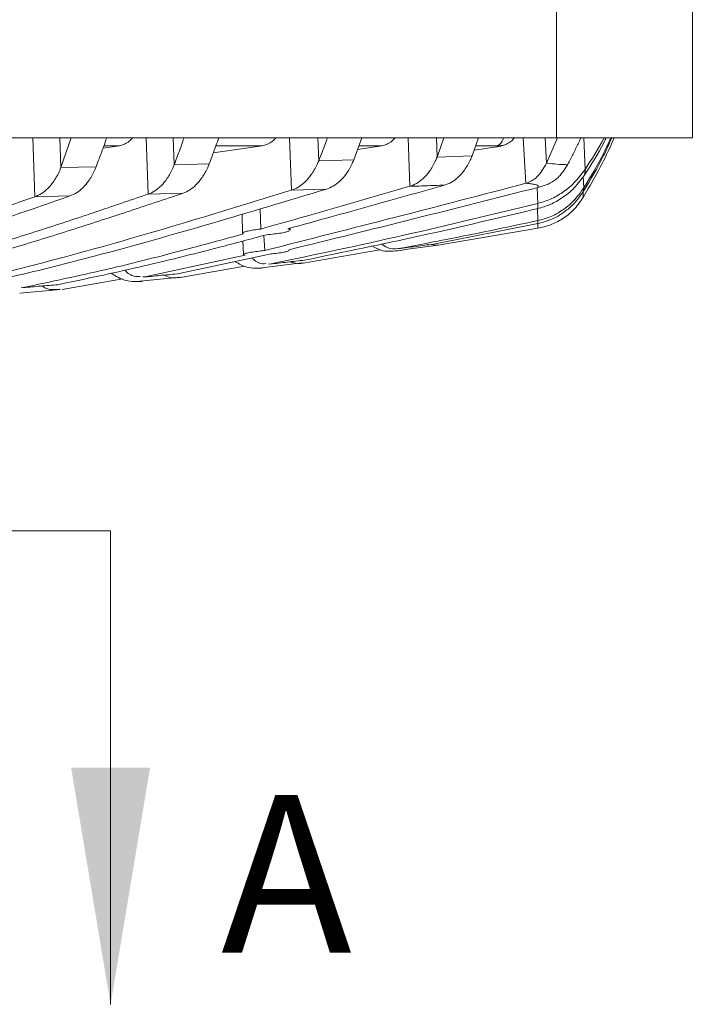
# Model space of a CAD drawing. Units: millimetres. Extents: x 54 to 2148, y 11 to 1376.
# Drawn here: x 763 to 848, y 703 to 828 of the extents above; entities that cross this region are included whole.
import ezdxf

# ---------------------------------------------------------------- set-up
doc = ezdxf.new("R2010")
doc.units = ezdxf.units.MM
doc.header["$LTSCALE"] = 5
doc.layers.add('DIMENSIONS-ANNOTATIONS', color=7, linetype='Continuous', lineweight=15)
doc.styles.add('SLDTEXTSTYLE0', font='TXT', dxfattribs={"width": 0.75})

msp = doc.modelspace()

# ---------------------------------------------------------------- linework, layer by layer
at = {"color": 7, "linetype": 'Continuous', "lineweight": 15}
for p, q in [((831.08, 952.68), (831.08, 812.93)), ((848.3, 952.68), (848.3, 812.93)), ((533.3, 812.93), (831.08, 812.93)), ((769.55, 812.93), (768.25, 809.17)), ((806.39, 812.93), (805.39, 810.15)), ((816.8, 812.93), (815.94, 810.49)), ((821.19, 812.93), (820.37, 810.64)), ((831.2, 812.93), (829.82, 809.72)), ((848.3, 812.93), (831.08, 812.93)), ((773.59, 811.62), (775.66, 811.93)), ((787.56, 811.02), (793.78, 811.92)), ((805.85, 811.44), (808.95, 811.92)), ((820.63, 811.38), (823.55, 811.8)), ((823.55, 811.8), (823.57, 811.92)), ((824.46, 812.01), (823.57, 811.92)), ((805.39, 810.15), (800.93, 810.02)), ((820.37, 810.64), (815.94, 810.49)), ((772.71, 809.27), (768.25, 809.17)), ((787.04, 809.63), (782.61, 809.51)), ((834.66, 808.26), (834.7, 808.93)), ((797.47, 806.3), (801.91, 806.43)), ((834.5, 806.16), (834.54, 806.58)), ((764.96, 805.46), (769.4, 805.56)), ((779.33, 805.8), (783.74, 805.91)), ((793.59, 801.37), (793.5, 803.93)), ((828.71, 804.61), (828.7, 803.96)), ((791.21, 803.24), (791.29, 800.82)), ((828.72, 802.43), (828.73, 802.06)), ((797.32, 801.23), (797.32, 801.47)), ((828.73, 802.06), (815.5, 799.46)), ((816.06, 799.34), (828.71, 801.46)), ((794.08, 798.65), (793.96, 800.56)), ((791.33, 799.86), (791.39, 798.13)), ((798.97, 797.06), (808.69, 798.74)), ((810.9, 798.87), (811.18, 798.9)), ((814.75, 799.4), (816.06, 799.34)), ((791.59, 798.05), (778.87, 795.29)), ((794.9, 798.21), (783.26, 795.72)), ((783.63, 795.27), (791.57, 796.65)), ((793.7, 796.45), (798.79, 797.07)), ((794.56, 796.94), (794.75, 796.93)), ((768.42, 793.72), (776.08, 795.04)), ((778.31, 794.74), (783.41, 795.27)), ((778.63, 795.31), (778.87, 795.29)), ((763.02, 793.26), (768.17, 793.72)), ((763.19, 793.98), (763.47, 793.95))]:
    msp.add_line(p, q, dxfattribs=at)
at = {"color": 8, "linetype": 'Continuous', "lineweight": 15}
for p, q in [((764.96, 805.46), (764.69, 812.93)), ((768.25, 809.17), (768.12, 812.93)), ((779.33, 805.8), (779.06, 812.93)), ((782.61, 809.51), (782.49, 812.93)), ((797.47, 806.3), (797.23, 812.93)), ((800.93, 810.02), (800.82, 812.93)), ((812.48, 806.78), (812.26, 812.93)), ((815.94, 810.49), (815.85, 812.93)), ((827.21, 807.16), (826.87, 812.93)), ((829.82, 809.72), (829.64, 812.93)), ((834.7, 808.93), (834.55, 812.93)), ((775.66, 811.93), (773.71, 811.93)), ((793.78, 811.92), (787.9, 811.92)), ((808.95, 811.92), (806.03, 811.92)), ((823.57, 811.92), (820.83, 811.92)), ((834.54, 806.58), (834.48, 808.04)), ((828.71, 804.61), (828.63, 806.62)), ((834.45, 805.35), (834.47, 806.12)), ((828.72, 802.43), (828.66, 803.95)), ((828.71, 801.46), (828.72, 802.05))]:
    msp.add_line(p, q, dxfattribs=at)
at = {"color": 7, "linetype": 'Continuous', "lineweight": 15}
for points, knots in [([(774.06, 812.93), (773.93, 812.56), (773.62, 811.66), (773.16, 810.44), (772.83, 809.6), (772.71, 809.27)], [0, 0, 0, 0, 0.298045, 0.728799, 1, 1, 1, 1]), ([(775.66, 811.93), (775.87, 811.98), (776.3, 812.09), (776.87, 812.43), (777.19, 812.78), (777.33, 812.93)], [0, 0, 0, 0, 0.361558, 0.731795, 1, 1, 1, 1]), ([(783.86, 812.93), (783.73, 812.57), (783.33, 811.41), (782.9, 810.28), (782.61, 809.51)], [0, 0, 0, 0, 0.314098, 1, 1, 1, 1]), ([(788.25, 812.93), (788.14, 812.6), (787.75, 811.48), (787.33, 810.39), (787.04, 809.63)], [0, 0, 0, 0, 0.300102, 1, 1, 1, 1]), ([(793.78, 811.92), (794, 811.98), (794.44, 812.09), (795.03, 812.43), (795.36, 812.78), (795.5, 812.93)], [0, 0, 0, 0, 0.360716, 0.729949, 1, 1, 1, 1]), ([(802.04, 812.93), (801.95, 812.69), (801.6, 811.7), (801.22, 810.74), (800.93, 810.02)], [0, 0, 0, 0, 0.243571, 1, 1, 1, 1]), ([(808.95, 811.92), (809.16, 811.98), (809.6, 812.09), (810.17, 812.43), (810.49, 812.79), (810.62, 812.93)], [0, 0, 0, 0, 0.364357, 0.737659, 1, 1, 1, 1]), ([(824.46, 812.01), (824.55, 812.05), (824.74, 812.11), (825.11, 812.32), (825.45, 812.56), (825.66, 812.85), (825.72, 812.93)], [0, 0, 0, 0, 0.208252, 0.417716, 0.835216, 1, 1, 1, 1]), ([(834.16, 812.93), (834.15, 812.91), (833.94, 812.43), (833.51, 811.52), (832.95, 810.41), (832.61, 809.75), (832.48, 809.52)], [0, 0, 0, 0, 0.022135, 0.404159, 0.784115, 1, 1, 1, 1]), ([(834.45, 805.35), (835.04, 806.36), (836.22, 808.39), (837.53, 810.93), (838.2, 812.5), (838.39, 812.93)], [0, 0, 0, 0, 0.418547, 0.838677, 1, 1, 1, 1]), ([(838.11, 812.93), (837.76, 812.17), (836.66, 809.74), (835.38, 807.62), (834.5, 806.16)], [0, 0, 0, 0, 0.31223, 1, 1, 1, 1]), ([(837.97, 812.93), (837.67, 812.29), (836.63, 810.01), (835.41, 808.02), (834.54, 806.58)], [0, 0, 0, 0, 0.280768, 1, 1, 1, 1]), ([(837.38, 812.93), (837.29, 812.75), (836.45, 811.06), (835.51, 809.58), (834.66, 808.26)], [0, 0, 0, 0, 0.10923, 1, 1, 1, 1]), ([(837.12, 812.93), (837.12, 812.93), (836.37, 811.47), (835.53, 810.2), (834.7, 808.93)], [0, 0, 0, 0, 0.004472, 1, 1, 1, 1]), ([(823.55, 811.8), (823.7, 811.83), (824.01, 811.88), (824.31, 811.97), (824.46, 812.01)], [0, 0, 0, 0, 0.499613, 1, 1, 1, 1]), ([(797.47, 806.3), (797.76, 806.41), (798.34, 806.63), (799.19, 807.29), (800.01, 808.23), (800.59, 809.21), (800.86, 809.86), (800.93, 810.02)], [0, 0, 0, 0, 0.2143613, 0.4336041, 0.6723483, 0.920194, 1, 1, 1, 1]), ([(801.91, 806.43), (802.2, 806.54), (802.78, 806.76), (803.64, 807.42), (804.47, 808.35), (805.05, 809.33), (805.32, 809.99), (805.39, 810.15)], [0, 0, 0, 0, 0.214152, 0.433207, 0.671135, 0.918113, 1, 1, 1, 1]), ([(812.48, 806.78), (812.77, 806.88), (813.35, 807.1), (814.2, 807.74), (815.01, 808.67), (815.59, 809.65), (815.86, 810.31), (815.94, 810.49)], [0, 0, 0, 0, 0.2148122, 0.4347556, 0.6687201, 0.9114417, 1, 1, 1, 1]), ([(816.89, 806.93), (817.18, 807.03), (817.76, 807.24), (818.61, 807.88), (819.43, 808.81), (820.01, 809.79), (820.3, 810.46), (820.37, 810.64)], [0, 0, 0, 0, 0.214577, 0.434315, 0.667297, 0.908976, 1, 1, 1, 1]), ([(764.96, 805.46), (765.24, 805.58), (765.8, 805.82), (766.62, 806.49), (767.41, 807.45), (767.95, 808.41), (768.2, 809.04), (768.25, 809.17)], [0, 0, 0, 0, 0.216028, 0.436875, 0.679735, 0.931947, 1, 1, 1, 1]), ([(769.4, 805.56), (769.68, 805.67), (770.24, 805.92), (771.06, 806.59), (771.86, 807.54), (772.4, 808.51), (772.65, 809.13), (772.71, 809.27)], [0, 0, 0, 0, 0.215857, 0.436541, 0.678927, 0.930633, 1, 1, 1, 1]), ([(779.33, 805.8), (779.6, 805.91), (780.16, 806.15), (780.98, 806.82), (781.76, 807.77), (782.3, 808.73), (782.55, 809.37), (782.61, 809.51)], [0, 0, 0, 0, 0.21634, 0.437655, 0.677435, 0.926327, 1, 1, 1, 1]), ([(783.74, 805.91), (784.02, 806.03), (784.58, 806.26), (785.4, 806.93), (786.18, 807.88), (786.72, 808.84), (786.98, 809.48), (787.04, 809.63)], [0, 0, 0, 0, 0.216151, 0.437292, 0.676451, 0.924683, 1, 1, 1, 1]), ([(827.21, 807.16), (827.69, 807.36), (828.68, 807.77), (829.43, 809.06), (829.82, 809.72)], [0, 0, 0, 0, 0.489856, 1, 1, 1, 1]), ([(828.71, 804.61), (829.24, 804.77), (830.31, 805.08), (831.86, 805.97), (833.36, 807.15), (834.25, 808.33), (834.7, 808.93)], [0, 0, 0, 0, 0.249861, 0.498093, 0.748194, 1, 1, 1, 1]), ([(828.76, 806.65), (829.43, 806.84), (830.28, 807.08), (831.13, 807.76), (831.74, 808.35), (832.13, 808.97), (832.48, 809.52)], [0, 0, 0, 0, 0.493092, 0.629252, 0.670017, 1, 1, 1, 1]), ([(832.48, 809.52), (832.38, 809.52), (831.96, 809.53), (831.15, 809.58), (830.32, 809.66), (829.86, 809.71), (829.82, 809.72)], [0, 0, 0, 0, 0.139494, 0.543364, 0.952857, 1, 1, 1, 1]), ([(828.7, 803.96), (829.23, 804.11), (830.3, 804.42), (831.84, 805.3), (833.34, 806.47), (834.22, 807.67), (834.66, 808.26)], [0, 0, 0, 0, 0.249845, 0.498077, 0.748281, 1, 1, 1, 1]), ([(797.47, 806.3), (792.7, 804.83), (783.16, 801.89), (770.03, 798.12), (758.06, 795.06), (750.86, 793.55), (747.26, 792.8)], [0, 0, 0, 0, 0.285832, 0.571683, 0.785806, 1, 1, 1, 1]), ([(801.91, 806.43), (797.04, 804.97), (787.28, 802.03), (774.04, 798.27), (762.17, 795.28), (755.18, 793.82), (751.69, 793.09)], [0, 0, 0, 0, 0.292073, 0.584161, 0.79205, 1, 1, 1, 1]), ([(812.48, 806.78), (807.83, 805.44), (801.54, 803.62), (795.24, 801.83), (793.59, 801.37)], [0, 0, 0, 0, 0.738996, 1, 1, 1, 1]), ([(827.21, 807.16), (821.69, 805.72), (810.65, 802.85), (799.61, 800.05), (794.08, 798.65)], [0, 0, 0, 0, 0.500006, 1, 1, 1, 1]), ([(816.89, 806.93), (812.14, 805.6), (805.51, 803.74), (798.88, 801.91), (797.01, 801.39)], [0, 0, 0, 0, 0.717667, 1, 1, 1, 1]), ([(828.76, 806.65), (823.49, 805.31), (812.95, 802.64), (802.41, 800.03), (797.14, 798.73)], [0, 0, 0, 0, 0.5000047, 1, 1, 1, 1]), ([(812.48, 806.78), (813.14, 806.8), (814.61, 806.85), (816.08, 806.9), (816.89, 806.93)], [0, 0, 0, 0, 0.449037, 1, 1, 1, 1]), ([(827.21, 807.16), (827.35, 807.14), (827.62, 807.12), (828.02, 807.07), (828.39, 807.01), (828.72, 806.91), (828.78, 806.79), (828.76, 806.69), (828.76, 806.65)], [0, 0, 0, 0, 0.11258, 0.226643, 0.386537, 0.551383, 0.773267, 1, 1, 1, 1]), ([(828.72, 802.43), (829.24, 802.57), (830.28, 802.85), (831.8, 803.69), (833.27, 804.83), (834.11, 806), (834.54, 806.58)], [0, 0, 0, 0, 0.250005, 0.499249, 0.749974, 1, 1, 1, 1]), ([(828.73, 802.06), (829.35, 802.22), (830.6, 802.57), (832.2, 803.56), (833.52, 804.75), (834.17, 805.69), (834.5, 806.16)], [0, 0, 0, 0, 0.298897, 0.604173, 0.799849, 1, 1, 1, 1]), ([(779.33, 805.8), (777, 805), (772.35, 803.41), (765.37, 801.12), (758.38, 798.94), (751.62, 796.96), (747.19, 795.79), (745.09, 795.23)], [0, 0, 0, 0, 0.204273, 0.408553, 0.612867, 0.817202, 1, 1, 1, 1]), ([(764.96, 805.46), (760.23, 803.8), (753.75, 801.53), (747.25, 799.49), (745.51, 798.95)], [0, 0, 0, 0, 0.731501, 1, 1, 1, 1]), ([(783.74, 805.91), (781.36, 805.11), (776.61, 803.52), (769.48, 801.21), (762.33, 799), (755.43, 797.01), (750.9, 795.82), (748.77, 795.27)], [0, 0, 0, 0, 0.204326, 0.408658, 0.613019, 0.8174, 1, 1, 1, 1]), ([(769.4, 805.56), (764.56, 803.88), (757.75, 801.52), (750.92, 799.42), (748.95, 798.81)], [0, 0, 0, 0, 0.711336, 1, 1, 1, 1]), ([(834.45, 805.35), (834.06, 804.8), (833.28, 803.71), (831.84, 802.61), (830.31, 801.82), (829.24, 801.58), (828.71, 801.46)], [0, 0, 0, 0, 0.249646, 0.500166, 0.74902, 1, 1, 1, 1]), ([(828.71, 804.61), (823.05, 803.24), (811.75, 800.49), (800.42, 798.11), (794.75, 796.93)], [0, 0, 0, 0, 0.500012, 1, 1, 1, 1]), ([(828.7, 803.96), (823.78, 802.79), (813.93, 800.46), (804.07, 798.44), (799.14, 797.42)], [0, 0, 0, 0, 0.500014, 1, 1, 1, 1]), ([(828.72, 802.43), (825.77, 801.81), (819.88, 800.57), (813.99, 799.44), (811.04, 798.88)], [0, 0, 0, 0, 0.499991, 1, 1, 1, 1]), ([(793.59, 801.37), (793.28, 801.33), (792.65, 801.26), (791.89, 801.12), (791.4, 800.96), (791.25, 800.84), (791.33, 800.77), (791.36, 800.75)], [0, 0, 0, 0, 0.21149, 0.429175, 0.648991, 0.869852, 1, 1, 1, 1]), ([(794.3, 800.65), (794.64, 800.68), (795.32, 800.73), (796.21, 800.86), (796.92, 801.01), (797.14, 801.1), (797.24, 801.15)], [0, 0, 0, 0, 0.2475, 0.496494, 0.747388, 1, 1, 1, 1]), ([(797.28, 801.24), (797.29, 801.25), (797.33, 801.31), (797.15, 801.36), (797.01, 801.39)], [0, 0, 0, 0, 0.272401, 1, 1, 1, 1]), ([(791.36, 800.75), (789.09, 800.12), (783.32, 798.54), (774.03, 796.18), (766.99, 794.7), (763.47, 793.95)], [0, 0, 0, 0, 0.244628, 0.622264, 1, 1, 1, 1]), ([(794.3, 800.65), (792.32, 800.11), (786.93, 798.67), (778.12, 796.47), (771.28, 795.03), (767.86, 794.31)], [0, 0, 0, 0, 0.225596, 0.612753, 1, 1, 1, 1]), ([(794.08, 798.65), (793.93, 798.63), (793.46, 798.58), (792.7, 798.48), (791.96, 798.35), (791.49, 798.23), (791.33, 798.12), (791.46, 798.07), (791.59, 798.05), (791.59, 798.05)], [0, 0, 0, 0, 0.083159, 0.263261, 0.444667, 0.626784, 0.808628, 0.98928, 1, 1, 1, 1]), ([(797.19, 798.67), (797.2, 798.68), (797.23, 798.7), (797.17, 798.72), (797.14, 798.73)], [0, 0, 0, 0, 0.499995, 1, 1, 1, 1]), ([(810.92, 798.62), (810.21, 798.55), (809.09, 798.44), (808.04, 799.02), (807.67, 799.22)], [0, 0, 0, 0, 0.64163, 1, 1, 1, 1]), ([(808.88, 799.48), (809.12, 799.3), (809.82, 798.78), (810.56, 798.84), (811.04, 798.88)], [0, 0, 0, 0, 0.342151, 1, 1, 1, 1]), ([(816.06, 799.34), (815.64, 799.28), (814.78, 799.16), (813.49, 798.98), (812.21, 798.8), (811.35, 798.68), (810.92, 798.62)], [0, 0, 0, 0, 0.249999, 0.499998, 0.749999, 1, 1, 1, 1]), ([(811.04, 798.88), (811.41, 798.93), (812.16, 799.02), (813.27, 799.17), (814.38, 799.31), (815.13, 799.41), (815.5, 799.46)], [0, 0, 0, 0, 0.249999, 0.499999, 0.749999, 1, 1, 1, 1]), ([(792.47, 797.69), (792.78, 797.43), (793.34, 796.95), (793.94, 796.97), (794.21, 796.98)], [0, 0, 0, 0, 0.551634, 1, 1, 1, 1]), ([(794.75, 796.93), (795.12, 796.97), (795.85, 797.05), (796.94, 797.17), (798.04, 797.3), (798.77, 797.38), (799.14, 797.42)], [0, 0, 0, 0, 0.249999, 0.499999, 0.749999, 1, 1, 1, 1]), ([(794.9, 798.21), (795.02, 798.22), (795.47, 798.27), (796.16, 798.37), (796.85, 798.5), (797.06, 798.58), (797.16, 798.61)], [0, 0, 0, 0, 0.114528, 0.408753, 0.704235, 1, 1, 1, 1]), ([(776.37, 796.15), (776.37, 796.15), (776.72, 795.71), (777.4, 795.35), (778.04, 795.34), (778.28, 795.34)], [0, 0, 0, 0, 0.006588, 0.62542, 1, 1, 1, 1]), ([(793.9, 796.44), (793.19, 796.39), (791.99, 796.3), (790.83, 796.96), (790.35, 797.23)], [0, 0, 0, 0, 0.582952, 1, 1, 1, 1]), ([(797.25, 797.22), (797.7, 797.1), (798.27, 796.96), (798.85, 797.04), (798.97, 797.06)], [0, 0, 0, 0, 0.792425, 1, 1, 1, 1]), ([(778.55, 794.73), (777.85, 794.69), (776.49, 794.62), (775.22, 795.4), (774.61, 795.77)], [0, 0, 0, 0, 0.516762, 1, 1, 1, 1]), ([(778.87, 795.29), (779.23, 795.33), (779.97, 795.4), (781.06, 795.5), (782.16, 795.61), (782.89, 795.68), (783.26, 795.72)], [0, 0, 0, 0, 0.249999, 0.499999, 0.749999, 1, 1, 1, 1]), ([(781.29, 795.55), (781.4, 795.49), (782.13, 795.08), (782.94, 795.18), (783.63, 795.27)], [0, 0, 0, 0, 0.148967, 1, 1, 1, 1]), ([(763.47, 793.95), (763.84, 793.98), (764.57, 794.04), (765.67, 794.13), (766.77, 794.22), (767.5, 794.28), (767.86, 794.31)], [0, 0, 0, 0, 0.249999, 0.499999, 0.749999, 1, 1, 1, 1]), ([(765.77, 794.16), (765.97, 794.04), (766.72, 793.6), (767.56, 793.68), (768.17, 793.74)], [0, 0, 0, 0, 0.2681484, 1, 1, 1, 1])]:
    msp.add_open_spline(points, degree=3, knots=knots, dxfattribs=at)
at = {"color": 8, "linetype": 'Continuous', "lineweight": 15}
msp.add_open_spline([(824.37, 812.93), (824.34, 812.85), (824.23, 812.5), (823.94, 812.13), (823.69, 811.99), (823.57, 811.92)], degree=3, knots=[0, 0, 0, 0, 0.142826, 0.571604, 1, 1, 1, 1], dxfattribs=at)
at = {"layer": 'DIMENSIONS-ANNOTATIONS'}
for q in [(574.32, 763.11), (774.54, 703.11)]:
    msp.add_line((774.54, 763.11), q, dxfattribs=at)
msp.add_solid([(774.54, 703.11), (779.54, 733.11), (769.54, 733.11)], dxfattribs=at)

# ---------------------------------------------------------------- texts
at = {"layer": 'DIMENSIONS-ANNOTATIONS', "insert": (788.55, 729.64), "char_height": 20, "attachment_point": 1, "style": 'SLDTEXTSTYLE0'}
msp.add_mtext('A', dxfattribs=at)

doc.saveas('drawing.dxf')
